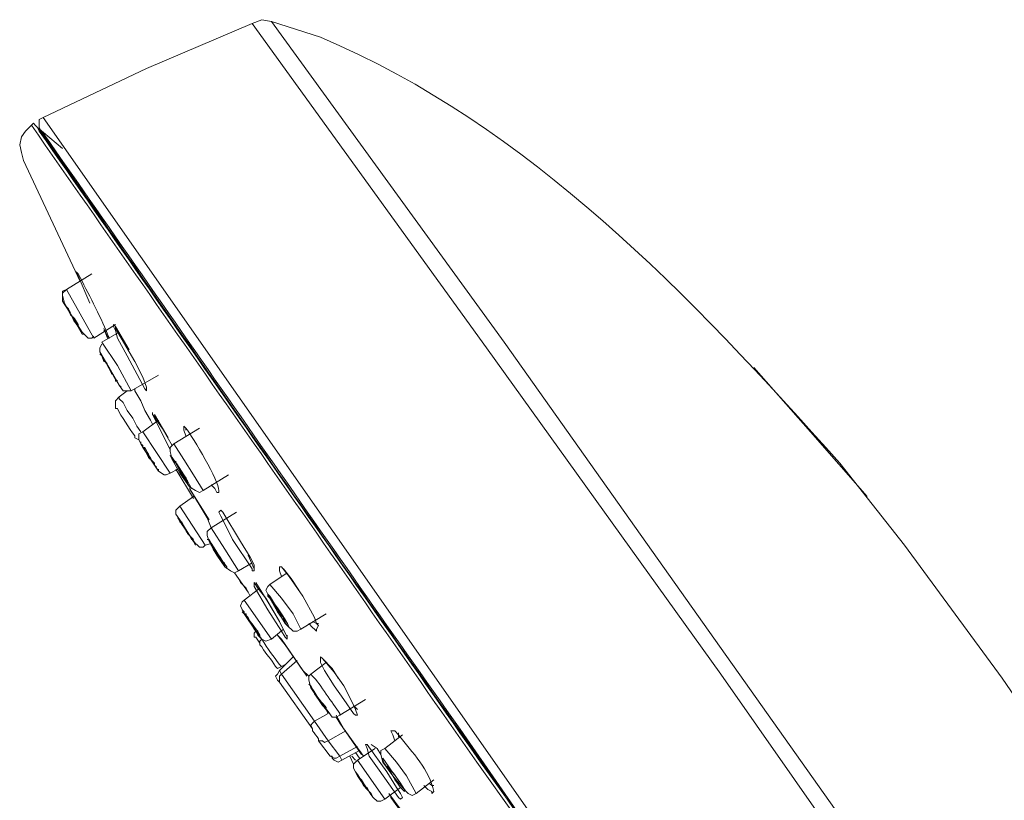
# Model space of a CAD drawing. Units: millimetres. Extents: x 0 to 2100, y 0 to 2970.
# Drawn here: x 1385 to 1449, y 1711 to 1762 of the extents above; entities that cross this region are included whole.
import ezdxf

# ---------------------------------------------------------------- set-up
doc = ezdxf.new("R2010")
doc.units = ezdxf.units.MM
doc.layers.add('繪圖線', color=7, linetype='Continuous', lineweight=13)

msp = doc.modelspace()

# ---------------------------------------------------------------- linework, layer by layer
at = {"layer": '繪圖線'}
for points in [[(1401.12, 1761.525), (1400.485, 1761.652), (1399.849, 1761.398)], [(1399.849, 1761.398), (1392.988, 1758.476), (1386.254, 1755.299)], [(1399.849, 1761.398), (1415.096, 1740.306), (1430.343, 1719.087)], [(1431.106, 1719.723), (1416.24, 1740.687), (1401.12, 1761.525)], [(1386.254, 1755.299), (1386, 1755.172), (1386, 1754.918), (1386, 1754.664), (1386.127, 1754.41)], [(1386.254, 1755.299), (1417.765, 1710.32)], [(1385.746, 1754.791), (1385.619, 1754.918), (1385.492, 1754.791), (1385.11, 1754.41), (1384.856, 1754.029), (1384.729, 1753.52), (1384.856, 1753.012), (1384.983, 1752.504)], [(1385.746, 1754.791), (1385.873, 1754.664), (1387.525, 1753.266)], [(1384.983, 1752.504), (1388.668, 1744.626)], [(1389.43, 1745.134), (1387.779, 1744.118)], [(1388.541, 1745.134), (1388.668, 1744.88)], [(1387.779, 1744.118), (1387.525, 1743.864), (1387.525, 1743.737), (1387.652, 1743.229)], [(1387.779, 1744.118), (1387.525, 1743.991), (1387.525, 1743.737), (1387.525, 1743.356), (1388.033, 1742.593)], [(1389.557, 1740.941), (1387.779, 1744.118)], [(1387.652, 1743.229), (1388.795, 1741.196)], [(1389.557, 1740.941), (1390.955, 1741.831)], [(1392.861, 1737.638), (1391.717, 1739.798), (1391.082, 1740.941), (1390.955, 1741.45), (1390.828, 1741.704), (1390.828, 1741.831), (1390.955, 1741.704), (1390.955, 1741.577), (1392.226, 1739.417), (1392.734, 1738.4), (1392.988, 1737.765), (1392.988, 1737.511), (1392.988, 1737.511), (1392.861, 1737.638)], [(1388.795, 1741.323), (1389.049, 1741.069)], [(1388.922, 1741.196), (1389.176, 1740.941), (1389.43, 1740.941), (1389.557, 1741.069)], [(1391.209, 1741.323), (1390.066, 1740.687)], [(1390.193, 1741.577), (1390.447, 1740.941)], [(1390.955, 1741.704), (1391.845, 1740.179)], [(1390.066, 1740.56), (1389.939, 1740.306), (1389.939, 1740.052), (1390.32, 1739.417)], [(1391.972, 1737.511), (1391.082, 1739.163), (1390.066, 1740.687)], [(1390.32, 1739.417), (1391.209, 1737.892)], [(1439.873, 1730.65), (1436.188, 1734.843), (1432.503, 1739.036)], [(1391.972, 1737.511), (1393.75, 1738.527)], [(1391.209, 1737.892), (1391.463, 1737.511), (1391.717, 1737.511), (1391.972, 1737.511)], [(1391.717, 1737.511), (1391.209, 1737.13)], [(1392.226, 1737.638), (1392.226, 1737.511), (1392.607, 1736.876), (1392.861, 1736.24), (1393.242, 1735.605), (1393.369, 1735.351)], [(1391.209, 1737.13), (1390.955, 1736.876), (1390.955, 1736.621), (1390.955, 1736.367)], [(1392.607, 1734.843), (1392.353, 1735.224), (1392.099, 1735.732), (1391.717, 1736.24), (1391.463, 1736.749), (1391.209, 1737.003), (1391.209, 1737.13)], [(1394.513, 1733.699), (1393.369, 1735.986), (1393.369, 1736.113), (1393.369, 1735.986), (1393.496, 1735.859), (1393.623, 1735.605), (1394.005, 1735.097), (1394.64, 1733.953)], [(1393.75, 1735.605), (1392.734, 1734.843)], [(1393.496, 1735.986), (1394.386, 1734.461)], [(1392.734, 1734.843), (1392.48, 1734.716), (1392.48, 1734.334), (1392.734, 1733.826)], [(1394.513, 1732.174), (1392.734, 1734.843)], [(1396.419, 1735.097), (1394.767, 1734.08)], [(1395.529, 1735.097), (1395.529, 1734.97)], [(1392.226, 1734.461), (1392.48, 1734.334)], [(1394.767, 1734.08), (1394.513, 1733.826), (1394.513, 1733.572), (1394.64, 1733.064), (1395.148, 1732.174), (1395.783, 1731.285), (1396.165, 1731.031), (1396.419, 1730.904), (1396.673, 1731.031)], [(1396.673, 1731.031), (1396.037, 1732.047), (1395.402, 1733.064), (1394.767, 1734.08)], [(1392.734, 1733.826), (1393.75, 1732.301)], [(1393.75, 1732.429), (1393.75, 1732.301)], [(1393.75, 1732.301), (1394.132, 1732.047), (1394.259, 1732.047), (1394.513, 1732.174)], [(1394.513, 1732.174), (1395.021, 1732.429)], [(1394.894, 1732.429), (1396.037, 1730.523)], [(1396.673, 1731.031), (1398.325, 1732.047)], [(1397.181, 1728.617), (1396.927, 1729.252), (1395.783, 1731.158)], [(1395.783, 1731.158), (1397.054, 1729.125)], [(1396.037, 1730.65), (1395.148, 1730.014)], [(1395.148, 1730.014), (1394.894, 1729.76), (1394.894, 1729.506), (1395.148, 1729.125)], [(1396.8, 1727.473), (1395.148, 1730.014)], [(1398.833, 1729.633), (1397.181, 1728.617)], [(1399.849, 1725.949), (1398.579, 1727.854), (1398.07, 1728.871), (1397.816, 1729.379), (1397.689, 1729.633), (1397.816, 1729.76), (1397.943, 1729.633), (1399.087, 1727.727), (1399.722, 1726.711), (1399.976, 1726.203), (1399.976, 1725.821), (1399.849, 1725.821), (1399.849, 1725.949)], [(1395.021, 1729.252), (1395.148, 1728.998)], [(1395.148, 1729.125), (1396.037, 1727.727)], [(1397.181, 1728.617), (1396.927, 1728.363), (1396.927, 1728.109), (1397.054, 1727.727), (1397.562, 1726.838), (1398.07, 1726.076), (1398.452, 1725.821), (1398.706, 1725.694), (1398.96, 1725.821)], [(1398.96, 1725.821), (1398.07, 1727.219), (1397.181, 1728.617)], [(1396.037, 1727.727), (1396.419, 1727.346), (1396.673, 1727.346), (1396.8, 1727.473)], [(1396.037, 1727.727), (1396.165, 1727.473)], [(1396.8, 1727.473), (1397.181, 1727.6)], [(1399.595, 1726.838), (1399.976, 1725.949)], [(1398.96, 1725.821), (1399.849, 1726.33)], [(1401.755, 1725.44), (1401.628, 1725.821), (1401.628, 1726.076), (1401.628, 1726.076), (1401.755, 1726.076), (1402.263, 1725.44), (1403.153, 1724.17), (1403.915, 1722.772), (1404.042, 1722.391), (1404.169, 1722.264), (1404.042, 1722.01), (1404.042, 1721.883), (1403.915, 1722.01), (1403.788, 1722.137), (1403.534, 1722.391)], [(1401.882, 1725.949), (1402.39, 1725.313), (1402.899, 1724.551)], [(1398.706, 1725.694), (1398.96, 1725.313)], [(1398.96, 1725.313), (1398.96, 1725.313), (1399.087, 1725.059), (1399.468, 1724.678), (1399.722, 1724.17)], [(1398.96, 1725.313), (1398.96, 1725.313), (1399.595, 1724.424), (1399.722, 1724.17)], [(1402.136, 1725.694), (1400.993, 1724.932)], [(1400.357, 1724.678), (1399.341, 1723.916)], [(1401.755, 1721.883), (1400.866, 1723.28), (1399.976, 1724.805), (1399.976, 1725.059), (1399.976, 1725.059), (1399.976, 1725.059), (1400.23, 1724.678), (1400.739, 1724.043), (1401.628, 1722.518)], [(1400.103, 1725.059), (1400.866, 1723.789), (1401.628, 1722.518)], [(1400.993, 1724.932), (1400.866, 1724.805), (1400.739, 1724.551), (1400.993, 1724.043), (1401.501, 1723.153), (1402.136, 1722.264), (1402.517, 1721.883), (1402.772, 1721.883), (1403.026, 1722.01)], [(1403.026, 1722.01), (1402.517, 1723.026), (1401.755, 1724.043), (1400.993, 1724.932)], [(1399.341, 1723.916), (1399.214, 1723.789), (1399.087, 1723.534), (1399.341, 1723.026)], [(1401.12, 1721.374), (1399.341, 1723.916)], [(1399.214, 1723.153), (1399.341, 1723.026)], [(1399.341, 1723.026), (1400.103, 1721.883)], [(1403.026, 1722.01), (1404.677, 1723.026)], [(1401.12, 1721.374), (1401.882, 1722.01)], [(1401.628, 1722.518), (1402.136, 1721.501)], [(1403.788, 1722.518), (1404.042, 1722.391), (1404.042, 1722.391), (1404.169, 1722.391)], [(1400.103, 1721.883), (1399.976, 1721.756), (1399.976, 1721.501)], [(1399.976, 1721.501), (1400.103, 1721.501), (1400.357, 1721.12), (1400.357, 1720.993)], [(1400.103, 1721.883), (1400.485, 1721.374), (1400.739, 1721.247), (1401.12, 1721.374)], [(1400.103, 1721.883), (1400.103, 1721.883), (1400.23, 1721.629), (1400.485, 1721.374)], [(1400.485, 1721.374), (1400.357, 1721.247), (1400.357, 1720.993)], [(1401.501, 1721.629), (1401.755, 1721.374), (1402.899, 1719.723), (1403.407, 1718.96)], [(1401.501, 1721.629), (1402.009, 1720.993), (1403.153, 1719.341), (1403.534, 1718.96)], [(1402.136, 1721.629), (1402.136, 1721.374), (1402.136, 1721.374), (1402.009, 1721.501), (1401.755, 1721.883)], [(1402.517, 1720.231), (1401.628, 1719.341), (1401.501, 1719.087), (1401.374, 1718.96), (1401.501, 1718.706)], [(1406.456, 1716.546), (1405.821, 1717.436), (1405.186, 1718.325), (1404.55, 1719.341), (1404.296, 1719.85), (1404.296, 1720.231), (1404.296, 1720.231), (1404.423, 1720.104), (1405.186, 1719.214), (1405.821, 1718.325), (1406.329, 1717.309), (1406.583, 1716.8), (1406.71, 1716.419), (1406.583, 1716.419), (1406.456, 1716.546)], [(1404.423, 1720.104), (1405.059, 1719.469), (1405.44, 1718.833)], [(1401.374, 1719.596), (1401.501, 1719.469), (1401.755, 1719.596)], [(1401.755, 1719.087), (1401.628, 1719.341)], [(1402.772, 1719.977), (1401.755, 1719.087)], [(1401.755, 1719.596), (1402.009, 1719.723)], [(1404.677, 1719.85), (1403.661, 1719.087)], [(1431.106, 1719.723), (1438.221, 1709.685), (1441.779, 1704.603), (1443.685, 1702.189), (1445.717, 1699.901), (1444.955, 1699.012)], [(1401.628, 1718.579), (1401.628, 1718.579), (1401.501, 1718.706), (1401.501, 1718.706), (1401.501, 1718.706)], [(1401.755, 1719.087), (1401.628, 1718.96), (1401.628, 1718.706), (1401.628, 1718.579)], [(1401.755, 1719.087), (1403.915, 1716.038)], [(1403.661, 1719.087), (1403.534, 1718.96), (1403.534, 1718.706), (1403.661, 1718.198), (1404.169, 1717.436), (1404.805, 1716.673), (1405.059, 1716.292), (1405.313, 1716.292), (1405.567, 1716.419)], [(1444.955, 1699.012), (1443.049, 1701.299), (1441.143, 1703.84), (1437.459, 1708.923), (1430.343, 1719.087)], [(1403.788, 1715.53), (1401.628, 1718.579)], [(1405.567, 1716.419), (1407.219, 1717.436)], [(1406.456, 1717.054), (1406.71, 1716.8), (1406.71, 1716.8)], [(1403.915, 1716.038), (1404.805, 1716.546)], [(1405.313, 1716.419), (1405.821, 1715.53), (1407.092, 1713.751)], [(1405.313, 1716.292), (1405.567, 1715.911), (1406.965, 1713.878)], [(1403.915, 1716.038), (1403.788, 1715.911), (1403.661, 1715.784), (1403.788, 1715.53)], [(1403.915, 1716.038), (1404.805, 1714.767)], [(1405.948, 1715.403), (1404.805, 1714.767)], [(1409.633, 1715.149), (1408.489, 1714.259)], [(1409.379, 1715.276), (1409.379, 1715.276), (1409.379, 1715.149), (1409.379, 1715.021)], [(1404.169, 1714.767), (1404.423, 1714.767), (1404.55, 1714.64), (1404.805, 1714.767)], [(1404.932, 1713.751), (1404.169, 1714.767)], [(1404.805, 1714.767), (1405.567, 1713.751)], [(1405.567, 1713.751), (1406.71, 1714.386)], [(1407.854, 1714.259), (1406.71, 1713.497)], [(1409.379, 1711.083), (1408.743, 1711.972), (1408.108, 1712.861), (1407.473, 1713.751), (1407.346, 1714.259), (1407.219, 1714.513), (1407.219, 1714.513), (1407.346, 1714.513), (1408.616, 1712.734), (1409.252, 1711.718), (1409.506, 1711.337), (1409.633, 1711.083), (1409.506, 1710.956), (1409.379, 1711.083)], [(1408.235, 1713.878), (1407.981, 1714.259), (1407.6, 1714.513)], [(1408.489, 1714.259), (1408.235, 1714.132), (1408.235, 1713.878), (1408.362, 1713.37), (1408.997, 1712.48), (1409.633, 1711.718), (1410.014, 1711.337), (1410.268, 1711.21), (1410.522, 1711.337)], [(1410.522, 1711.337), (1409.887, 1712.48), (1409.252, 1713.37), (1408.489, 1714.259)], [(1404.932, 1713.751), (1405.186, 1713.624), (1405.313, 1713.624), (1405.567, 1713.751)], [(1405.059, 1713.624), (1405.059, 1713.624), (1405.059, 1713.751), (1404.932, 1713.751)], [(1405.059, 1713.624), (1405.186, 1713.497), (1405.44, 1713.37), (1405.694, 1713.497)], [(1405.567, 1713.751), (1405.694, 1713.497)], [(1405.694, 1713.497), (1406.837, 1714.132)], [(1406.202, 1713.751), (1406.456, 1713.243), (1406.456, 1713.243)], [(1406.583, 1713.497), (1406.329, 1713.751)], [(1406.837, 1713.624), (1406.583, 1714.005)], [(1406.837, 1714.132), (1407.092, 1713.751)], [(1406.71, 1713.497), (1406.456, 1713.243), (1406.456, 1712.989), (1406.71, 1712.48)], [(1408.489, 1710.956), (1406.71, 1713.497)], [(1406.71, 1712.48), (1406.965, 1712.099)], [(1407.092, 1711.845), (1407.346, 1711.591)], [(1408.489, 1710.956), (1409.506, 1711.718)], [(1410.522, 1711.337), (1411.666, 1712.226)], [(1411.412, 1711.972), (1411.539, 1711.845), (1411.666, 1711.845), (1411.666, 1711.845)], [(1407.727, 1711.083), (1407.981, 1710.829), (1408.235, 1710.829), (1408.489, 1710.956)], [(1408.743, 1711.337), (1410.522, 1708.923), (1411.285, 1707.652)], [(1408.87, 1711.21), (1408.87, 1711.083), (1410.522, 1708.796), (1411.285, 1707.652)]]:
    msp.add_lwpolyline(points, dxfattribs=at)
for points, knots in [([(1401.12, 1761.525), (1401.12, 1761.525), (1404.296, 1760.509), (1404.296, 1760.509), (1417.892, 1754.791), (1428.437, 1743.61), (1438.094, 1732.81), (1438.094, 1732.81), (1442.287, 1727.473), (1442.287, 1727.473)], [0, 0, 0, 0, 1, 1, 1, 2, 2, 2, 3, 3, 3, 3]), ([(1417.002, 1709.812), (1417.002, 1709.812), (1414.461, 1713.37), (1414.461, 1713.37), (1404.805, 1727.219), (1395.148, 1740.941), (1385.492, 1754.791), (1385.492, 1754.791), (1385.492, 1754.791), (1385.492, 1754.791)], [0, 0, 0, 0, 1, 1, 1, 2, 2, 2, 3, 3, 3, 3]), ([(1385.746, 1754.791), (1385.746, 1754.791), (1385.746, 1754.791), (1385.746, 1754.791), (1385.746, 1754.791), (1386, 1754.537), (1386, 1754.537), (1395.529, 1740.814), (1405.059, 1727.092), (1414.715, 1713.497), (1414.715, 1713.497), (1417.129, 1709.939), (1417.129, 1709.939)], [0, 0, 0, 0, 1, 1, 1, 2, 2, 2, 3, 3, 3, 4, 4, 4, 4]), ([(1385.873, 1754.664), (1385.873, 1754.664), (1386, 1754.41), (1386, 1754.41), (1395.529, 1740.687), (1405.186, 1726.965), (1414.715, 1713.37), (1414.715, 1713.37), (1417.002, 1710.193), (1417.002, 1710.193)], [0, 0, 0, 0, 1, 1, 1, 2, 2, 2, 3, 3, 3, 3]), ([(1417.256, 1709.939), (1417.256, 1709.939), (1413.826, 1714.894), (1413.826, 1714.894), (1404.55, 1727.981), (1395.402, 1741.196), (1386.254, 1754.283), (1386.254, 1754.283), (1386.127, 1754.41), (1386.127, 1754.41)], [0, 0, 0, 0, 1, 1, 1, 2, 2, 2, 3, 3, 3, 3]), ([(1389.303, 1743.229), (1389.303, 1743.229), (1388.541, 1745.007), (1388.541, 1745.007), (1388.541, 1745.007), (1388.414, 1745.261), (1388.414, 1745.261), (1388.414, 1745.261), (1388.541, 1745.134), (1388.541, 1745.134), (1389.176, 1743.864), (1389.939, 1742.466), (1390.447, 1741.196), (1390.447, 1741.196), (1390.574, 1740.941), (1390.574, 1740.941), (1390.574, 1740.941), (1390.574, 1740.941), (1390.574, 1740.941), (1390.574, 1740.941), (1390.447, 1741.069), (1390.447, 1741.069), (1390.447, 1741.069), (1390.32, 1741.323), (1390.32, 1741.323), (1390.32, 1741.323), (1390.193, 1741.45), (1390.193, 1741.45)], [0, 0, 0, 0, 1, 1, 1, 2, 2, 2, 3, 3, 3, 4, 4, 4, 5, 5, 5, 6, 6, 6, 7, 7, 7, 8, 8, 8, 9, 9, 9, 9]), ([(1388.795, 1741.196), (1388.795, 1741.196), (1388.922, 1741.196), (1388.922, 1741.196), (1388.922, 1741.196), (1388.795, 1741.323), (1388.795, 1741.323), (1388.414, 1741.958), (1387.906, 1742.72), (1387.525, 1743.356), (1387.525, 1743.356), (1387.525, 1743.356), (1387.525, 1743.356), (1387.525, 1743.356), (1387.652, 1743.229), (1387.652, 1743.229), (1387.652, 1743.229), (1387.652, 1743.229), (1387.652, 1743.229)], [0, 0, 0, 0, 1, 1, 1, 2, 2, 2, 3, 3, 3, 4, 4, 4, 5, 5, 5, 6, 6, 6, 6]), ([(1388.541, 1741.831), (1388.541, 1741.831), (1388.541, 1741.704), (1388.541, 1741.704), (1388.541, 1741.704), (1388.541, 1741.704), (1388.541, 1741.704), (1388.287, 1741.958), (1388.033, 1742.466), (1387.906, 1742.847), (1387.906, 1742.847), (1387.779, 1742.974), (1387.779, 1742.974), (1387.779, 1742.974), (1387.906, 1742.847), (1387.906, 1742.847), (1387.906, 1742.847), (1387.906, 1742.72), (1387.906, 1742.72), (1387.906, 1742.72), (1388.033, 1742.466), (1388.033, 1742.466), (1388.033, 1742.466), (1388.287, 1742.212), (1388.287, 1742.212), (1388.287, 1742.212), (1388.541, 1741.831), (1388.541, 1741.831)], [0, 0, 0, 0, 1, 1, 1, 2, 2, 2, 3, 3, 3, 4, 4, 4, 5, 5, 5, 6, 6, 6, 7, 7, 7, 8, 8, 8, 9, 9, 9, 9]), ([(1391.209, 1737.892), (1391.209, 1737.892), (1391.336, 1737.765), (1391.336, 1737.765), (1391.336, 1737.765), (1391.209, 1737.892), (1391.209, 1737.892), (1390.828, 1738.527), (1390.447, 1739.163), (1390.066, 1739.798), (1390.066, 1739.798), (1389.939, 1739.925), (1389.939, 1739.925), (1389.939, 1739.925), (1390.066, 1739.798), (1390.066, 1739.798), (1390.066, 1739.798), (1390.193, 1739.417), (1390.193, 1739.417), (1390.193, 1739.417), (1390.32, 1739.417), (1390.32, 1739.417)], [0, 0, 0, 0, 1, 1, 1, 2, 2, 2, 3, 3, 3, 4, 4, 4, 5, 5, 5, 6, 6, 6, 7, 7, 7, 7]), ([(1390.828, 1738.527), (1390.828, 1738.527), (1390.955, 1738.273), (1390.955, 1738.273), (1390.955, 1738.273), (1390.955, 1738.146), (1390.955, 1738.146), (1390.955, 1738.146), (1391.082, 1738.146), (1391.082, 1738.146), (1391.082, 1738.146), (1390.955, 1738.273), (1390.955, 1738.273), (1390.701, 1738.654), (1390.574, 1739.036), (1390.32, 1739.417), (1390.32, 1739.417), (1390.32, 1739.417), (1390.32, 1739.417), (1390.32, 1739.417), (1390.193, 1739.417), (1390.193, 1739.417), (1390.193, 1739.417), (1390.32, 1739.417), (1390.32, 1739.417), (1390.32, 1739.417), (1390.447, 1739.163), (1390.447, 1739.163), (1390.447, 1739.163), (1390.574, 1738.909), (1390.574, 1738.909), (1390.574, 1738.909), (1390.701, 1738.654), (1390.701, 1738.654), (1390.701, 1738.654), (1390.828, 1738.527), (1390.828, 1738.527)], [0, 0, 0, 0, 1, 1, 1, 2, 2, 2, 3, 3, 3, 4, 4, 4, 5, 5, 5, 6, 6, 6, 7, 7, 7, 8, 8, 8, 9, 9, 9, 10, 10, 10, 11, 11, 11, 12, 12, 12, 12]), ([(1392.226, 1734.461), (1392.226, 1734.461), (1392.226, 1734.589), (1392.226, 1734.589), (1391.845, 1735.097), (1391.336, 1735.859), (1391.082, 1736.367), (1391.082, 1736.367), (1390.955, 1736.367), (1390.955, 1736.367)], [0, 0, 0, 0, 1, 1, 1, 2, 2, 2, 3, 3, 3, 3]), ([(1395.529, 1734.589), (1395.529, 1734.589), (1395.402, 1734.97), (1395.402, 1734.97), (1395.402, 1734.97), (1395.402, 1735.224), (1395.402, 1735.224), (1395.402, 1735.224), (1395.529, 1735.097), (1395.529, 1735.097), (1396.037, 1734.461), (1397.689, 1731.666), (1397.689, 1731.031), (1397.689, 1731.031), (1397.689, 1730.904), (1397.689, 1730.904), (1397.689, 1730.904), (1397.562, 1730.904), (1397.562, 1730.904), (1397.562, 1730.904), (1397.435, 1731.158), (1397.435, 1731.158), (1397.435, 1731.158), (1397.181, 1731.412), (1397.181, 1731.412)], [0, 0, 0, 0, 1, 1, 1, 2, 2, 2, 3, 3, 3, 4, 4, 4, 5, 5, 5, 6, 6, 6, 7, 7, 7, 8, 8, 8, 8]), ([(1393.75, 1732.301), (1393.75, 1732.301), (1393.75, 1732.301), (1393.75, 1732.301), (1393.75, 1732.301), (1393.75, 1732.301), (1393.75, 1732.301), (1393.369, 1732.937), (1392.988, 1733.445), (1392.607, 1734.08), (1392.607, 1734.08), (1392.607, 1734.207), (1392.607, 1734.207), (1392.607, 1734.207), (1392.607, 1734.08), (1392.607, 1734.08), (1392.607, 1734.08), (1392.734, 1733.953), (1392.734, 1733.953), (1392.734, 1733.953), (1392.734, 1733.826), (1392.734, 1733.826)], [0, 0, 0, 0, 1, 1, 1, 2, 2, 2, 3, 3, 3, 4, 4, 4, 5, 5, 5, 6, 6, 6, 7, 7, 7, 7]), ([(1393.496, 1732.81), (1393.496, 1732.81), (1393.496, 1732.683), (1393.496, 1732.683), (1393.496, 1732.683), (1393.623, 1732.556), (1393.623, 1732.556), (1393.623, 1732.556), (1393.496, 1732.683), (1393.496, 1732.683), (1393.242, 1733.064), (1393.115, 1733.445), (1392.861, 1733.826), (1392.861, 1733.826), (1392.734, 1733.826), (1392.734, 1733.826), (1392.734, 1733.826), (1392.861, 1733.826), (1392.861, 1733.826), (1392.861, 1733.826), (1392.861, 1733.699), (1392.861, 1733.699), (1392.861, 1733.699), (1392.988, 1733.445), (1392.988, 1733.445), (1392.988, 1733.445), (1393.115, 1733.191), (1393.115, 1733.191), (1393.115, 1733.191), (1393.369, 1732.937), (1393.369, 1732.937), (1393.369, 1732.937), (1393.496, 1732.81), (1393.496, 1732.81)], [0, 0, 0, 0, 1, 1, 1, 2, 2, 2, 3, 3, 3, 4, 4, 4, 5, 5, 5, 6, 6, 6, 7, 7, 7, 8, 8, 8, 9, 9, 9, 10, 10, 10, 11, 11, 11, 11]), ([(1395.402, 1731.92), (1395.402, 1731.92), (1395.656, 1731.539), (1395.656, 1731.539), (1395.656, 1731.539), (1395.783, 1731.285), (1395.783, 1731.285), (1395.783, 1731.285), (1395.91, 1731.158), (1395.91, 1731.158), (1395.91, 1731.158), (1395.91, 1731.158), (1395.91, 1731.158), (1395.91, 1731.158), (1395.783, 1731.412), (1395.783, 1731.412), (1395.529, 1731.92), (1395.021, 1732.683), (1394.64, 1733.191), (1394.64, 1733.191), (1394.513, 1733.318), (1394.513, 1733.318), (1394.513, 1733.318), (1394.513, 1733.318), (1394.513, 1733.318), (1394.513, 1733.318), (1394.64, 1733.064), (1394.64, 1733.064), (1394.64, 1733.064), (1394.894, 1732.81), (1394.894, 1732.81), (1394.894, 1732.81), (1395.402, 1731.92), (1395.402, 1731.92)], [0, 0, 0, 0, 1, 1, 1, 2, 2, 2, 3, 3, 3, 4, 4, 4, 5, 5, 5, 6, 6, 6, 7, 7, 7, 8, 8, 8, 9, 9, 9, 10, 10, 10, 11, 11, 11, 11]), ([(1395.275, 1732.047), (1395.275, 1732.047), (1395.402, 1731.92), (1395.402, 1731.92), (1395.402, 1731.92), (1395.529, 1731.666), (1395.529, 1731.666), (1395.529, 1731.666), (1395.656, 1731.666), (1395.656, 1731.666), (1395.656, 1731.666), (1395.529, 1731.793), (1395.529, 1731.793), (1395.275, 1732.301), (1395.148, 1732.429), (1394.894, 1732.81), (1394.894, 1732.81), (1394.894, 1732.937), (1394.894, 1732.937), (1394.894, 1732.937), (1394.894, 1732.81), (1394.894, 1732.81), (1394.894, 1732.81), (1394.894, 1732.81), (1394.894, 1732.81), (1394.894, 1732.81), (1395.148, 1732.301), (1395.148, 1732.301), (1395.148, 1732.301), (1395.275, 1732.047), (1395.275, 1732.047)], [0, 0, 0, 0, 1, 1, 1, 2, 2, 2, 3, 3, 3, 4, 4, 4, 5, 5, 5, 6, 6, 6, 7, 7, 7, 8, 8, 8, 9, 9, 9, 10, 10, 10, 10]), ([(1396.037, 1727.727), (1396.037, 1727.727), (1396.165, 1727.6), (1396.165, 1727.6), (1396.165, 1727.6), (1396.165, 1727.6), (1396.165, 1727.6), (1395.783, 1728.109), (1395.402, 1728.617), (1395.021, 1729.252), (1395.021, 1729.252), (1395.021, 1729.252), (1395.021, 1729.252), (1395.021, 1729.252), (1395.021, 1729.252), (1395.021, 1729.252), (1395.021, 1729.252), (1395.148, 1729.125), (1395.148, 1729.125)], [0, 0, 0, 0, 1, 1, 1, 2, 2, 2, 3, 3, 3, 4, 4, 4, 5, 5, 5, 6, 6, 6, 6]), ([(1395.783, 1728.109), (1395.783, 1728.109), (1395.91, 1727.854), (1395.91, 1727.854), (1395.91, 1727.854), (1396.037, 1727.854), (1396.037, 1727.854), (1396.037, 1727.854), (1395.91, 1727.981), (1395.91, 1727.981), (1395.529, 1728.363), (1395.529, 1728.49), (1395.275, 1728.998), (1395.275, 1728.998), (1395.148, 1728.998), (1395.148, 1728.998), (1395.148, 1728.998), (1395.275, 1728.871), (1395.275, 1728.871), (1395.275, 1728.871), (1395.402, 1728.744), (1395.402, 1728.744), (1395.402, 1728.744), (1395.529, 1728.49), (1395.529, 1728.49), (1395.529, 1728.49), (1395.656, 1728.236), (1395.656, 1728.236), (1395.656, 1728.236), (1395.783, 1728.109), (1395.783, 1728.109)], [0, 0, 0, 0, 1, 1, 1, 2, 2, 2, 3, 3, 3, 4, 4, 4, 5, 5, 5, 6, 6, 6, 7, 7, 7, 8, 8, 8, 9, 9, 9, 10, 10, 10, 10]), ([(1397.816, 1726.584), (1397.816, 1726.584), (1398.07, 1726.203), (1398.07, 1726.203), (1398.07, 1726.203), (1398.197, 1726.076), (1398.197, 1726.076), (1398.197, 1726.076), (1398.197, 1725.949), (1398.197, 1725.949), (1398.197, 1725.949), (1398.197, 1726.076), (1398.197, 1726.076), (1397.816, 1726.584), (1397.435, 1727.219), (1397.054, 1727.854), (1397.054, 1727.854), (1396.927, 1727.854), (1396.927, 1727.854), (1396.927, 1727.854), (1397.054, 1727.854), (1397.054, 1727.854), (1397.054, 1727.854), (1397.181, 1727.6), (1397.181, 1727.6), (1397.181, 1727.6), (1397.308, 1727.219), (1397.308, 1727.219), (1397.308, 1727.219), (1397.562, 1726.838), (1397.562, 1726.838), (1397.562, 1726.838), (1397.816, 1726.584), (1397.816, 1726.584)], [0, 0, 0, 0, 1, 1, 1, 2, 2, 2, 3, 3, 3, 4, 4, 4, 5, 5, 5, 6, 6, 6, 7, 7, 7, 8, 8, 8, 9, 9, 9, 10, 10, 10, 11, 11, 11, 11]), ([(1397.689, 1726.711), (1397.689, 1726.711), (1397.816, 1726.457), (1397.816, 1726.457), (1397.816, 1726.457), (1397.943, 1726.33), (1397.943, 1726.33), (1397.943, 1726.33), (1398.07, 1726.33), (1398.07, 1726.33), (1398.07, 1726.33), (1397.943, 1726.33), (1397.943, 1726.33), (1397.689, 1726.711), (1397.435, 1727.092), (1397.181, 1727.473), (1397.181, 1727.473), (1397.181, 1727.6), (1397.181, 1727.6), (1397.181, 1727.6), (1397.181, 1727.473), (1397.181, 1727.473), (1397.181, 1727.473), (1397.308, 1727.346), (1397.308, 1727.346), (1397.308, 1727.346), (1397.562, 1726.965), (1397.562, 1726.965), (1397.562, 1726.965), (1397.689, 1726.711), (1397.689, 1726.711)], [0, 0, 0, 0, 1, 1, 1, 2, 2, 2, 3, 3, 3, 4, 4, 4, 5, 5, 5, 6, 6, 6, 7, 7, 7, 8, 8, 8, 9, 9, 9, 10, 10, 10, 10]), ([(1481.04, 1651.238), (1481.04, 1651.238), (1477.736, 1661.403), (1477.736, 1661.403), (1470.621, 1681.351), (1460.71, 1701.426), (1448.64, 1718.833), (1448.64, 1718.833), (1442.287, 1727.473), (1442.287, 1727.473)], [0, 0, 0, 0, 1, 1, 1, 2, 2, 2, 3, 3, 3, 3]), ([(1401.501, 1723.28), (1401.501, 1723.28), (1401.755, 1722.772), (1401.755, 1722.772), (1401.755, 1722.772), (1402.009, 1722.391), (1402.009, 1722.391), (1402.009, 1722.391), (1402.136, 1722.264), (1402.136, 1722.264), (1402.136, 1722.264), (1402.263, 1722.137), (1402.263, 1722.137), (1402.263, 1722.137), (1402.263, 1722.137), (1402.263, 1722.137), (1402.009, 1722.772), (1401.374, 1723.534), (1400.993, 1724.17), (1400.993, 1724.17), (1400.866, 1724.297), (1400.866, 1724.297), (1400.866, 1724.297), (1400.866, 1724.17), (1400.866, 1724.17), (1400.866, 1724.17), (1400.993, 1724.043), (1400.993, 1724.043), (1400.993, 1724.043), (1401.247, 1723.661), (1401.247, 1723.661), (1401.247, 1723.661), (1401.501, 1723.28), (1401.501, 1723.28)], [0, 0, 0, 0, 1, 1, 1, 2, 2, 2, 3, 3, 3, 4, 4, 4, 5, 5, 5, 6, 6, 6, 7, 7, 7, 8, 8, 8, 9, 9, 9, 10, 10, 10, 11, 11, 11, 11]), ([(1400.103, 1721.883), (1400.103, 1721.883), (1400.357, 1721.501), (1400.357, 1721.501), (1400.357, 1721.501), (1400.357, 1721.501), (1400.357, 1721.501), (1400.357, 1721.501), (1400.357, 1721.629), (1400.357, 1721.629), (1399.976, 1722.264), (1399.722, 1722.518), (1399.341, 1723.026), (1399.341, 1723.026), (1399.214, 1723.28), (1399.214, 1723.28), (1399.214, 1723.28), (1399.214, 1723.28), (1399.214, 1723.28), (1399.214, 1723.28), (1399.341, 1723.153), (1399.341, 1723.153), (1399.341, 1723.153), (1399.341, 1723.026), (1399.341, 1723.026)], [0, 0, 0, 0, 1, 1, 1, 2, 2, 2, 3, 3, 3, 4, 4, 4, 5, 5, 5, 6, 6, 6, 7, 7, 7, 8, 8, 8, 8]), ([(1401.501, 1723.28), (1401.501, 1723.28), (1401.628, 1723.026), (1401.628, 1723.026), (1401.628, 1723.026), (1401.882, 1722.772), (1401.882, 1722.772), (1401.882, 1722.772), (1401.882, 1722.645), (1401.882, 1722.645), (1401.882, 1722.645), (1402.009, 1722.518), (1402.009, 1722.518), (1402.009, 1722.518), (1402.009, 1722.645), (1402.009, 1722.645), (1401.755, 1723.026), (1401.501, 1723.28), (1401.247, 1723.789), (1401.247, 1723.789), (1401.12, 1723.789), (1401.12, 1723.789), (1401.12, 1723.789), (1401.247, 1723.789), (1401.247, 1723.789), (1401.247, 1723.789), (1401.247, 1723.661), (1401.247, 1723.661), (1401.247, 1723.661), (1401.501, 1723.28), (1401.501, 1723.28)], [0, 0, 0, 0, 1, 1, 1, 2, 2, 2, 3, 3, 3, 4, 4, 4, 5, 5, 5, 6, 6, 6, 7, 7, 7, 8, 8, 8, 9, 9, 9, 10, 10, 10, 10]), ([(1399.849, 1722.264), (1399.849, 1722.264), (1399.976, 1722.01), (1399.976, 1722.01), (1399.976, 1722.01), (1400.103, 1721.883), (1400.103, 1721.883), (1400.103, 1721.883), (1400.23, 1721.756), (1400.23, 1721.756), (1400.23, 1721.756), (1400.23, 1721.756), (1400.23, 1721.756), (1400.23, 1721.756), (1400.23, 1721.883), (1400.23, 1721.883), (1399.976, 1722.137), (1399.722, 1722.518), (1399.468, 1722.899), (1399.468, 1722.899), (1399.468, 1723.026), (1399.468, 1723.026), (1399.468, 1723.026), (1399.341, 1723.026), (1399.341, 1723.026), (1399.341, 1723.026), (1399.468, 1722.899), (1399.468, 1722.899), (1399.468, 1722.899), (1399.595, 1722.772), (1399.595, 1722.772), (1399.595, 1722.772), (1399.722, 1722.518), (1399.722, 1722.518), (1399.722, 1722.518), (1399.849, 1722.264), (1399.849, 1722.264)], [0, 0, 0, 0, 1, 1, 1, 2, 2, 2, 3, 3, 3, 4, 4, 4, 5, 5, 5, 6, 6, 6, 7, 7, 7, 8, 8, 8, 9, 9, 9, 10, 10, 10, 11, 11, 11, 12, 12, 12, 12]), ([(1400.485, 1721.374), (1400.485, 1721.374), (1400.485, 1721.374), (1400.485, 1721.374), (1400.866, 1720.739), (1401.247, 1720.231), (1401.628, 1719.723), (1401.628, 1719.723), (1401.755, 1719.596), (1401.755, 1719.596)], [0, 0, 0, 0, 1, 1, 1, 2, 2, 2, 3, 3, 3, 3]), ([(1400.357, 1720.993), (1400.357, 1720.993), (1400.357, 1720.993), (1400.357, 1720.993), (1400.357, 1720.993), (1400.485, 1720.866), (1400.485, 1720.866), (1400.739, 1720.358), (1401.12, 1720.104), (1401.374, 1719.596), (1401.374, 1719.596), (1401.374, 1719.596), (1401.374, 1719.596)], [0, 0, 0, 0, 1, 1, 1, 2, 2, 2, 3, 3, 3, 4, 4, 4, 4]), ([(1405.567, 1716.419), (1405.567, 1716.419), (1405.567, 1716.546), (1405.567, 1716.546), (1405.059, 1717.181), (1404.296, 1718.452), (1403.788, 1718.96), (1403.788, 1718.96), (1403.661, 1719.087), (1403.661, 1719.087)], [0, 0, 0, 0, 1, 1, 1, 2, 2, 2, 3, 3, 3, 3]), ([(1404.169, 1717.436), (1404.169, 1717.436), (1404.423, 1717.054), (1404.423, 1717.054), (1404.423, 1717.054), (1404.677, 1716.8), (1404.677, 1716.8), (1404.677, 1716.8), (1404.805, 1716.546), (1404.805, 1716.546), (1404.805, 1716.546), (1404.805, 1716.546), (1404.805, 1716.546), (1404.805, 1716.546), (1404.805, 1716.546), (1404.805, 1716.546), (1404.423, 1717.181), (1404.042, 1717.69), (1403.661, 1718.325), (1403.661, 1718.325), (1403.534, 1718.452), (1403.534, 1718.452), (1403.534, 1718.452), (1403.661, 1718.325), (1403.661, 1718.325), (1403.661, 1718.325), (1403.788, 1718.071), (1403.788, 1718.071), (1403.788, 1718.071), (1403.915, 1717.817), (1403.915, 1717.817), (1403.915, 1717.817), (1404.169, 1717.436), (1404.169, 1717.436)], [0, 0, 0, 0, 1, 1, 1, 2, 2, 2, 3, 3, 3, 4, 4, 4, 5, 5, 5, 6, 6, 6, 7, 7, 7, 8, 8, 8, 9, 9, 9, 10, 10, 10, 11, 11, 11, 11]), ([(1404.169, 1717.436), (1404.169, 1717.436), (1404.423, 1717.181), (1404.423, 1717.181), (1404.423, 1717.181), (1404.55, 1717.054), (1404.55, 1717.054), (1404.55, 1717.054), (1404.55, 1716.927), (1404.55, 1716.927), (1404.55, 1716.927), (1404.677, 1716.8), (1404.677, 1716.8), (1404.677, 1716.8), (1404.677, 1716.927), (1404.677, 1716.927), (1404.423, 1717.181), (1404.042, 1717.69), (1403.788, 1718.071), (1403.788, 1718.071), (1403.788, 1718.071), (1403.788, 1718.071), (1403.788, 1718.071), (1403.788, 1718.071), (1403.788, 1718.071), (1403.788, 1718.071), (1403.915, 1717.944), (1403.915, 1717.944), (1403.915, 1717.944), (1404.042, 1717.69), (1404.042, 1717.69), (1404.042, 1717.69), (1404.169, 1717.436), (1404.169, 1717.436)], [0, 0, 0, 0, 1, 1, 1, 2, 2, 2, 3, 3, 3, 4, 4, 4, 5, 5, 5, 6, 6, 6, 7, 7, 7, 8, 8, 8, 9, 9, 9, 10, 10, 10, 11, 11, 11, 11]), ([(1404.169, 1714.767), (1404.169, 1714.767), (1404.169, 1714.894), (1404.169, 1714.894), (1404.042, 1715.021), (1403.915, 1715.276), (1403.788, 1715.403), (1403.788, 1715.403), (1403.788, 1715.53), (1403.788, 1715.53)], [0, 0, 0, 0, 1, 1, 1, 2, 2, 2, 3, 3, 3, 3]), ([(1409.125, 1714.767), (1409.125, 1714.767), (1408.997, 1715.149), (1408.997, 1715.149), (1408.997, 1715.149), (1408.87, 1715.403), (1408.87, 1715.403), (1408.87, 1715.403), (1409.125, 1715.403), (1409.125, 1715.403), (1409.125, 1715.403), (1409.379, 1715.149), (1409.379, 1715.149), (1410.268, 1714.005), (1411.412, 1712.861), (1411.666, 1711.464), (1411.666, 1711.464), (1411.539, 1711.337), (1411.539, 1711.337), (1411.539, 1711.337), (1411.539, 1711.464), (1411.539, 1711.464), (1411.539, 1711.464), (1411.285, 1711.591), (1411.285, 1711.591), (1411.285, 1711.591), (1411.03, 1711.845), (1411.03, 1711.845)], [0, 0, 0, 0, 1, 1, 1, 2, 2, 2, 3, 3, 3, 4, 4, 4, 5, 5, 5, 6, 6, 6, 7, 7, 7, 8, 8, 8, 9, 9, 9, 9]), ([(1408.743, 1712.861), (1408.743, 1712.861), (1408.997, 1712.48), (1408.997, 1712.48), (1408.997, 1712.48), (1409.252, 1712.099), (1409.252, 1712.099), (1409.252, 1712.099), (1409.506, 1711.718), (1409.506, 1711.718), (1409.506, 1711.718), (1409.633, 1711.591), (1409.633, 1711.591), (1409.633, 1711.591), (1409.76, 1711.464), (1409.76, 1711.464), (1409.76, 1711.464), (1409.76, 1711.591), (1409.76, 1711.591), (1409.379, 1712.226), (1408.87, 1712.861), (1408.362, 1713.624), (1408.362, 1713.624), (1408.362, 1713.624), (1408.362, 1713.624), (1408.362, 1713.624), (1408.362, 1713.497), (1408.362, 1713.497), (1408.362, 1713.497), (1408.489, 1713.243), (1408.489, 1713.243), (1408.489, 1713.243), (1408.743, 1712.861), (1408.743, 1712.861)], [0, 0, 0, 0, 1, 1, 1, 2, 2, 2, 3, 3, 3, 4, 4, 4, 5, 5, 5, 6, 6, 6, 7, 7, 7, 8, 8, 8, 9, 9, 9, 10, 10, 10, 11, 11, 11, 11]), ([(1408.87, 1712.734), (1408.87, 1712.734), (1409.125, 1712.226), (1409.125, 1712.226), (1409.125, 1712.226), (1409.252, 1712.099), (1409.252, 1712.099), (1409.252, 1712.099), (1409.506, 1711.972), (1409.506, 1711.972), (1409.506, 1711.972), (1409.506, 1711.972), (1409.506, 1711.972), (1409.379, 1712.226), (1408.87, 1712.861), (1408.616, 1713.116), (1408.616, 1713.116), (1408.616, 1713.116), (1408.616, 1713.116), (1408.616, 1713.116), (1408.616, 1713.116), (1408.616, 1713.116), (1408.616, 1713.116), (1408.743, 1712.989), (1408.743, 1712.989), (1408.743, 1712.989), (1408.87, 1712.734), (1408.87, 1712.734)], [0, 0, 0, 0, 1, 1, 1, 2, 2, 2, 3, 3, 3, 4, 4, 4, 5, 5, 5, 6, 6, 6, 7, 7, 7, 8, 8, 8, 9, 9, 9, 9]), ([(1406.965, 1712.226), (1406.965, 1712.226), (1407.346, 1711.591), (1407.346, 1711.591), (1407.346, 1711.591), (1407.6, 1711.337), (1407.6, 1711.337), (1407.6, 1711.337), (1407.727, 1711.083), (1407.727, 1711.083), (1407.727, 1711.083), (1407.727, 1711.083), (1407.727, 1711.083), (1407.727, 1711.083), (1407.727, 1711.083), (1407.727, 1711.083), (1407.346, 1711.591), (1406.965, 1712.226), (1406.583, 1712.734), (1406.583, 1712.734), (1406.583, 1712.734), (1406.583, 1712.734), (1406.583, 1712.734), (1406.583, 1712.734), (1406.583, 1712.734), (1406.583, 1712.734), (1406.71, 1712.48), (1406.71, 1712.48), (1406.71, 1712.48), (1406.965, 1712.226), (1406.965, 1712.226)], [0, 0, 0, 0, 1, 1, 1, 2, 2, 2, 3, 3, 3, 4, 4, 4, 5, 5, 5, 6, 6, 6, 7, 7, 7, 8, 8, 8, 9, 9, 9, 10, 10, 10, 10]), ([(1406.965, 1712.099), (1406.965, 1712.099), (1407.092, 1711.845), (1407.092, 1711.845), (1407.092, 1711.845), (1407.346, 1711.718), (1407.346, 1711.718), (1407.346, 1711.718), (1407.473, 1711.464), (1407.473, 1711.464), (1407.473, 1711.464), (1407.6, 1711.337), (1407.6, 1711.337), (1407.6, 1711.337), (1407.6, 1711.337), (1407.6, 1711.337), (1407.6, 1711.337), (1407.6, 1711.337), (1407.6, 1711.337), (1407.219, 1711.718), (1407.092, 1711.972), (1406.71, 1712.48), (1406.71, 1712.48), (1406.71, 1712.48), (1406.71, 1712.48), (1406.71, 1712.48), (1406.71, 1712.48), (1406.71, 1712.48), (1406.71, 1712.48), (1406.837, 1712.353), (1406.837, 1712.353), (1406.837, 1712.353), (1406.965, 1712.099), (1406.965, 1712.099)], [0, 0, 0, 0, 1, 1, 1, 2, 2, 2, 3, 3, 3, 4, 4, 4, 5, 5, 5, 6, 6, 6, 7, 7, 7, 8, 8, 8, 9, 9, 9, 10, 10, 10, 11, 11, 11, 11])]:
    msp.add_open_spline(points, degree=3, knots=knots, dxfattribs=at)

doc.saveas('drawing.dxf')
